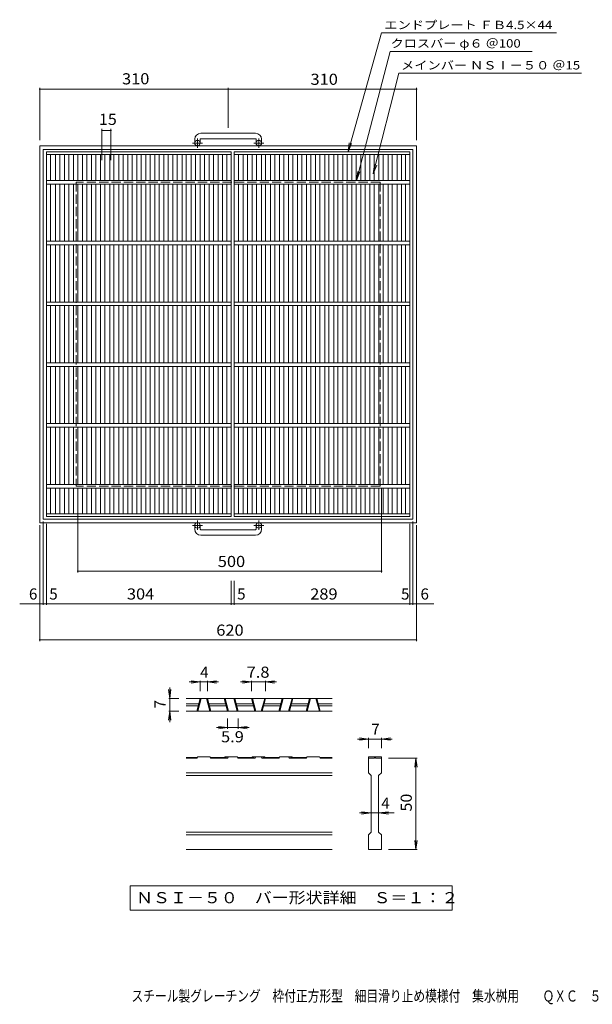
# Model space of a CAD drawing. Units: millimetres. Extents: x -746 to 1062, y -6002 to 795.
# Drawn here: x -746 to 196, y -824 to 795 of the extents above; entities that cross this region are included whole.
import ezdxf

# ---------------------------------------------------------------- set-up
doc = ezdxf.new("R2010")
doc.units = ezdxf.units.MM
doc.header["$LTSCALE"] = 6
doc.linetypes.add('JWW_CENTER1', pattern=[6.773333, 4.233333, -0.846667, 0.846667, -0.846667])
doc.linetypes.add('JWW_DASHED3', pattern=[3.386667, 2.54, -0.846667])
for name, color, linetype in [('B-1_ピット', 7, 'Continuous'), ('B-2_蓋', 7, 'Continuous'), ('B-4_寸法', 7, 'Continuous'), ('B-5_仕様文', 7, 'Continuous'), ('D-0_通り芯', 7, 'Continuous'), ('D-2_蓋', 7, 'Continuous'), ('D-4_寸法', 7, 'Continuous'), ('F-5ﾚｲﾔ', 7, 'Continuous')]:
    doc.layers.add(name, color=color, linetype=linetype)
doc.styles.add('ＭＳ ゴシック', font='txt', dxfattribs={"height": 1})

msp = doc.modelspace()

# ---------------------------------------------------------------- linework, layer by layer
at = {"layer": 'B-1_ピット', "color": 2, "linetype": 'JWW_CENTER1', "lineweight": 9}
for p, q in [((-453.3, 584.4), (-453.3, 600)), ((-352.3, 584.4), (-352.3, 600)), ((-445.1, 592.5), (-461.5, 592.5)), ((-344.1, 592.5), (-360.5, 592.5)), ((-453.3, -28.4), (-453.3, -44)), ((-352.3, -28.4), (-352.3, -44)), ((-445.1, -36.5), (-461.5, -36.5)), ((-344.1, -36.5), (-360.5, -36.5))]:
    msp.add_line(p, q, dxfattribs=at)
at = {"layer": 'B-1_ピット', "color": 2, "linetype": 'Continuous', "lineweight": 9}
for p, q in [((-357.8, 608.6), (-447.8, 608.6)), ((-447.8, 599.6), (-357.8, 599.6)), ((-712.8, 588), (-712.8, -32)), ((-92.8, 588), (-712.8, 588)), ((-457.8, 598.6), (-457.8, 592.5)), ((-448.8, 598.6), (-448.8, 592.5)), ((-356.8, 598.6), (-356.8, 592.5)), ((-347.8, 598.6), (-347.8, 592.5)), ((-92.8, 588), (-92.8, -32)), ((-706.8, 582), (-706.8, -26)), ((-98.8, 582), (-706.8, 582)), ((-98.8, 582), (-98.8, -26)), ((-92.8, -32), (-712.8, -32)), ((-98.8, -26), (-706.8, -26)), ((-457.8, -42.6), (-457.8, -36.5)), ((-448.8, -42.6), (-448.8, -36.5)), ((-447.8, -43.6), (-357.8, -43.6)), ((-356.8, -42.6), (-356.8, -36.5)), ((-347.8, -42.6), (-347.8, -36.5)), ((-357.8, -52.6), (-447.8, -52.6))]:
    msp.add_line(p, q, dxfattribs=at)
at = {"layer": 'B-1_ピット', "color": 2, "linetype": 'JWW_DASHED3', "lineweight": 9}
for p, q in [((-652.8, 528), (-652.8, 28)), ((-152.8, 528), (-652.8, 528)), ((-152.8, 528), (-152.8, 28)), ((-152.8, 28), (-652.8, 28))]:
    msp.add_line(p, q, dxfattribs=at)
at = {"layer": 'B-1_ピット', "color": 2, "linetype": 'Continuous', "lineweight": 9}
for centre in [(-453.3, 592.5), (-352.3, 592.5), (-453.3, -36.5), (-352.3, -36.5)]:
    msp.add_circle(centre, 4.5, dxfattribs=at)
for centre, radius, start, end in [((-447.8, 598.6), 10, 90, 180), ((-447.8, 598.6), 1, 90, 180), ((-357.8, 598.6), 10, 0, 90), ((-357.8, 598.6), 1, 0, 90), ((-447.8, -42.6), 10, 180, 270), ((-447.8, -42.6), 1, 180, 270), ((-357.8, -42.6), 10, 270, 0), ((-357.8, -42.6), 1, 270, 0)]:
    msp.add_arc(centre, radius, start, end, dxfattribs=at)
at = {"layer": 'B-2_蓋', "color": 3, "linetype": 'Continuous', "lineweight": 9}
for p, q in [((-701.8, 578), (-397.8, 578)), ((-701.8, -22), (-701.8, 578)), ((-701.8, 573.5), (-397.8, 573.5)), ((-694.8, 531), (-694.8, 573.5)), ((-686.9, 531), (-686.9, 573.5)), ((-679.9, 531), (-679.9, 573.5)), ((-672, 531), (-672, 573.5)), ((-665, 531), (-665, 573.5)), ((-657.1, 531), (-657.1, 573.5)), ((-650.1, 531), (-650.1, 573.5)), ((-642.2, 531), (-642.2, 573.5)), ((-635.2, 531), (-635.2, 573.5)), ((-627.4, 531), (-627.4, 573.5)), ((-620.4, 531), (-620.4, 573.5)), ((-612.5, 531), (-612.5, 573.5)), ((-605.5, 531), (-605.5, 573.5)), ((-597.6, 531), (-597.6, 573.5)), ((-590.6, 531), (-590.6, 573.5)), ((-582.7, 531), (-582.7, 573.5)), ((-575.7, 531), (-575.7, 573.5)), ((-567.9, 531), (-567.9, 573.5)), ((-560.9, 531), (-560.9, 573.5)), ((-553, 531), (-553, 573.5)), ((-546, 531), (-546, 573.5)), ((-538.1, 531), (-538.1, 573.5)), ((-531.1, 531), (-531.1, 573.5)), ((-523.2, 531), (-523.2, 573.5)), ((-516.2, 531), (-516.2, 573.5)), ((-508.3, 531), (-508.3, 573.5)), ((-501.3, 531), (-501.3, 573.5)), ((-493.5, 531), (-493.5, 573.5)), ((-486.5, 531), (-486.5, 573.5)), ((-478.6, 531), (-478.6, 573.5)), ((-471.6, 531), (-471.6, 573.5)), ((-463.7, 531), (-463.7, 573.5)), ((-456.7, 531), (-456.7, 573.5)), ((-448.8, 531), (-448.8, 573.5)), ((-441.8, 531), (-441.8, 573.5)), ((-433.9, 531), (-433.9, 573.5)), ((-426.9, 531), (-426.9, 573.5)), ((-419.1, 531), (-419.1, 573.5)), ((-412.1, 531), (-412.1, 573.5)), ((-404.8, 573.5), (-404.8, 531)), ((-397.8, 578), (-397.8, -22)), ((-392.8, -22), (-392.8, 578)), ((-392.8, 578), (-103.8, 578)), ((-392.8, 573.5), (-103.8, 573.5)), ((-385.8, 531), (-385.8, 573.5)), ((-377.9, 531), (-377.9, 573.5)), ((-370.9, 531), (-370.9, 573.5)), ((-363, 531), (-363, 573.5)), ((-356, 531), (-356, 573.5)), ((-348.1, 531), (-348.1, 573.5)), ((-341.1, 531), (-341.1, 573.5)), ((-333.2, 531), (-333.2, 573.5)), ((-326.2, 531), (-326.2, 573.5)), ((-318.4, 531), (-318.4, 573.5)), ((-311.4, 531), (-311.4, 573.5)), ((-303.5, 531), (-303.5, 573.5)), ((-296.5, 531), (-296.5, 573.5)), ((-288.6, 531), (-288.6, 573.5)), ((-281.6, 531), (-281.6, 573.5)), ((-273.7, 531), (-273.7, 573.5)), ((-266.7, 531), (-266.7, 573.5)), ((-258.9, 531), (-258.9, 573.5)), ((-251.9, 531), (-251.9, 573.5)), ((-244, 531), (-244, 573.5)), ((-237, 531), (-237, 573.5)), ((-229.1, 531), (-229.1, 573.5)), ((-222.1, 531), (-222.1, 573.5)), ((-214.2, 531), (-214.2, 573.5)), ((-207.2, 531), (-207.2, 573.5)), ((-199.3, 531), (-199.3, 573.5)), ((-192.3, 531), (-192.3, 573.5)), ((-184.5, 531), (-184.5, 573.5)), ((-177.5, 531), (-177.5, 573.5)), ((-169.6, 531), (-169.6, 573.5)), ((-162.6, 531), (-162.6, 573.5)), ((-154.7, 531), (-154.7, 573.5)), ((-147.7, 531), (-147.7, 573.5)), ((-139.8, 531), (-139.8, 573.5)), ((-132.8, 531), (-132.8, 573.5)), ((-124.9, 531), (-124.9, 573.5)), ((-117.9, 531), (-117.9, 573.5)), ((-110.8, 573.5), (-110.8, 531)), ((-103.8, 578), (-103.8, -22)), ((-701.8, 531), (-397.8, 531)), ((-701.8, 525), (-397.8, 525)), ((-694.8, 431), (-694.8, 525)), ((-686.9, 431), (-686.9, 525)), ((-679.9, 431), (-679.9, 525)), ((-672, 431), (-672, 525)), ((-665, 431), (-665, 525)), ((-657.1, 431), (-657.1, 525)), ((-650.1, 431), (-650.1, 525)), ((-642.2, 431), (-642.2, 525)), ((-635.2, 431), (-635.2, 525)), ((-627.4, 431), (-627.4, 525)), ((-620.4, 431), (-620.4, 525)), ((-612.5, 431), (-612.5, 525)), ((-605.5, 431), (-605.5, 525)), ((-597.6, 431), (-597.6, 525)), ((-590.6, 431), (-590.6, 525)), ((-582.7, 431), (-582.7, 525)), ((-575.7, 431), (-575.7, 525)), ((-567.9, 431), (-567.9, 525)), ((-560.9, 431), (-560.9, 525)), ((-553, 431), (-553, 525)), ((-546, 431), (-546, 525)), ((-538.1, 431), (-538.1, 525)), ((-531.1, 431), (-531.1, 525)), ((-523.2, 431), (-523.2, 525)), ((-516.2, 431), (-516.2, 525)), ((-508.3, 431), (-508.3, 525)), ((-501.3, 431), (-501.3, 525)), ((-493.5, 431), (-493.5, 525)), ((-486.5, 431), (-486.5, 525)), ((-478.6, 431), (-478.6, 525)), ((-471.6, 431), (-471.6, 525)), ((-463.7, 431), (-463.7, 525)), ((-456.7, 431), (-456.7, 525)), ((-448.8, 431), (-448.8, 525)), ((-441.8, 431), (-441.8, 525)), ((-433.9, 431), (-433.9, 525)), ((-426.9, 431), (-426.9, 525)), ((-419.1, 431), (-419.1, 525)), ((-412.1, 431), (-412.1, 525)), ((-404.8, 525), (-404.8, 431)), ((-392.8, 531), (-103.8, 531)), ((-392.8, 525), (-103.8, 525)), ((-385.8, 431), (-385.8, 525)), ((-377.9, 431), (-377.9, 525)), ((-370.9, 431), (-370.9, 525)), ((-363, 431), (-363, 525)), ((-356, 431), (-356, 525)), ((-348.1, 431), (-348.1, 525)), ((-341.1, 431), (-341.1, 525)), ((-333.2, 431), (-333.2, 525)), ((-326.2, 431), (-326.2, 525)), ((-318.4, 431), (-318.4, 525)), ((-311.4, 431), (-311.4, 525)), ((-303.5, 431), (-303.5, 525)), ((-296.5, 431), (-296.5, 525)), ((-288.6, 431), (-288.6, 525)), ((-281.6, 431), (-281.6, 525)), ((-273.7, 431), (-273.7, 525)), ((-266.7, 431), (-266.7, 525)), ((-258.9, 431), (-258.9, 525)), ((-251.9, 431), (-251.9, 525)), ((-244, 431), (-244, 525)), ((-237, 431), (-237, 525)), ((-229.1, 431), (-229.1, 525)), ((-222.1, 431), (-222.1, 525)), ((-214.2, 431), (-214.2, 525)), ((-207.2, 431), (-207.2, 525)), ((-199.3, 431), (-199.3, 525)), ((-192.3, 431), (-192.3, 525)), ((-184.5, 431), (-184.5, 525)), ((-177.5, 431), (-177.5, 525)), ((-169.6, 431), (-169.6, 525)), ((-162.6, 431), (-162.6, 525)), ((-154.7, 431), (-154.7, 525)), ((-147.7, 431), (-147.7, 525)), ((-139.8, 431), (-139.8, 525)), ((-132.8, 431), (-132.8, 525)), ((-124.9, 431), (-124.9, 525)), ((-117.9, 431), (-117.9, 525)), ((-110.8, 525), (-110.8, 431)), ((-701.8, 431), (-397.8, 431)), ((-701.8, 425), (-397.8, 425)), ((-694.8, 331), (-694.8, 425)), ((-686.9, 331), (-686.9, 425)), ((-679.9, 331), (-679.9, 425)), ((-672, 331), (-672, 425)), ((-665, 331), (-665, 425)), ((-657.1, 331), (-657.1, 425)), ((-650.1, 331), (-650.1, 425)), ((-642.2, 331), (-642.2, 425)), ((-635.2, 331), (-635.2, 425)), ((-627.4, 331), (-627.4, 425)), ((-620.4, 331), (-620.4, 425)), ((-612.5, 331), (-612.5, 425)), ((-605.5, 331), (-605.5, 425)), ((-597.6, 331), (-597.6, 425)), ((-590.6, 331), (-590.6, 425)), ((-582.7, 331), (-582.7, 425)), ((-575.7, 331), (-575.7, 425)), ((-567.9, 331), (-567.9, 425)), ((-560.9, 331), (-560.9, 425)), ((-553, 331), (-553, 425)), ((-546, 331), (-546, 425)), ((-538.1, 331), (-538.1, 425)), ((-531.1, 331), (-531.1, 425)), ((-523.2, 331), (-523.2, 425)), ((-516.2, 331), (-516.2, 425)), ((-508.3, 331), (-508.3, 425)), ((-501.3, 331), (-501.3, 425)), ((-493.5, 331), (-493.5, 425)), ((-486.5, 331), (-486.5, 425)), ((-478.6, 331), (-478.6, 425)), ((-471.6, 331), (-471.6, 425)), ((-463.7, 331), (-463.7, 425)), ((-456.7, 331), (-456.7, 425)), ((-448.8, 331), (-448.8, 425)), ((-441.8, 331), (-441.8, 425)), ((-433.9, 331), (-433.9, 425)), ((-426.9, 331), (-426.9, 425)), ((-419.1, 331), (-419.1, 425)), ((-412.1, 331), (-412.1, 425)), ((-404.8, 425), (-404.8, 331)), ((-392.8, 431), (-103.8, 431)), ((-392.8, 425), (-103.8, 425)), ((-385.8, 331), (-385.8, 425)), ((-377.9, 331), (-377.9, 425)), ((-370.9, 331), (-370.9, 425)), ((-363, 331), (-363, 425)), ((-356, 331), (-356, 425)), ((-348.1, 331), (-348.1, 425)), ((-341.1, 331), (-341.1, 425)), ((-333.2, 331), (-333.2, 425)), ((-326.2, 331), (-326.2, 425)), ((-318.4, 331), (-318.4, 425)), ((-311.4, 331), (-311.4, 425)), ((-303.5, 331), (-303.5, 425)), ((-296.5, 331), (-296.5, 425)), ((-288.6, 331), (-288.6, 425)), ((-281.6, 331), (-281.6, 425)), ((-273.7, 331), (-273.7, 425)), ((-266.7, 331), (-266.7, 425)), ((-258.9, 331), (-258.9, 425)), ((-251.9, 331), (-251.9, 425)), ((-244, 331), (-244, 425)), ((-237, 331), (-237, 425)), ((-229.1, 331), (-229.1, 425)), ((-222.1, 331), (-222.1, 425)), ((-214.2, 331), (-214.2, 425)), ((-207.2, 331), (-207.2, 425)), ((-199.3, 331), (-199.3, 425)), ((-192.3, 331), (-192.3, 425)), ((-184.5, 331), (-184.5, 425)), ((-177.5, 331), (-177.5, 425)), ((-169.6, 331), (-169.6, 425)), ((-162.6, 331), (-162.6, 425)), ((-154.7, 331), (-154.7, 425)), ((-147.7, 331), (-147.7, 425)), ((-139.8, 331), (-139.8, 425)), ((-132.8, 331), (-132.8, 425)), ((-124.9, 331), (-124.9, 425)), ((-117.9, 331), (-117.9, 425)), ((-110.8, 425), (-110.8, 331)), ((-701.8, 331), (-397.8, 331)), ((-701.8, 325), (-397.8, 325)), ((-694.8, 231), (-694.8, 325)), ((-686.9, 231), (-686.9, 325)), ((-679.9, 231), (-679.9, 325)), ((-672, 231), (-672, 325)), ((-665, 231), (-665, 325)), ((-657.1, 231), (-657.1, 325)), ((-650.1, 231), (-650.1, 325)), ((-642.2, 231), (-642.2, 325)), ((-635.2, 231), (-635.2, 325)), ((-627.4, 231), (-627.4, 325)), ((-620.4, 231), (-620.4, 325)), ((-612.5, 231), (-612.5, 325)), ((-605.5, 231), (-605.5, 325)), ((-597.6, 231), (-597.6, 325)), ((-590.6, 231), (-590.6, 325)), ((-582.7, 231), (-582.7, 325)), ((-575.7, 231), (-575.7, 325)), ((-567.9, 231), (-567.9, 325)), ((-560.9, 231), (-560.9, 325)), ((-553, 231), (-553, 325)), ((-546, 231), (-546, 325)), ((-538.1, 231), (-538.1, 325)), ((-531.1, 231), (-531.1, 325)), ((-523.2, 231), (-523.2, 325)), ((-516.2, 231), (-516.2, 325)), ((-508.3, 231), (-508.3, 325)), ((-501.3, 231), (-501.3, 325)), ((-493.5, 231), (-493.5, 325)), ((-486.5, 231), (-486.5, 325)), ((-478.6, 231), (-478.6, 325)), ((-471.6, 231), (-471.6, 325)), ((-463.7, 231), (-463.7, 325)), ((-456.7, 231), (-456.7, 325)), ((-448.8, 231), (-448.8, 325)), ((-441.8, 231), (-441.8, 325)), ((-433.9, 231), (-433.9, 325)), ((-426.9, 231), (-426.9, 325)), ((-419.1, 231), (-419.1, 325)), ((-412.1, 231), (-412.1, 325)), ((-404.8, 325), (-404.8, 231)), ((-392.8, 331), (-103.8, 331)), ((-392.8, 325), (-103.8, 325)), ((-385.8, 231), (-385.8, 325)), ((-377.9, 231), (-377.9, 325)), ((-370.9, 231), (-370.9, 325)), ((-363, 231), (-363, 325)), ((-356, 231), (-356, 325)), ((-348.1, 231), (-348.1, 325)), ((-341.1, 231), (-341.1, 325)), ((-333.2, 231), (-333.2, 325)), ((-326.2, 231), (-326.2, 325)), ((-318.4, 231), (-318.4, 325)), ((-311.4, 231), (-311.4, 325)), ((-303.5, 231), (-303.5, 325)), ((-296.5, 231), (-296.5, 325)), ((-288.6, 231), (-288.6, 325)), ((-281.6, 231), (-281.6, 325)), ((-273.7, 231), (-273.7, 325)), ((-266.7, 231), (-266.7, 325)), ((-258.9, 231), (-258.9, 325)), ((-251.9, 231), (-251.9, 325)), ((-244, 231), (-244, 325)), ((-237, 231), (-237, 325)), ((-229.1, 231), (-229.1, 325)), ((-222.1, 231), (-222.1, 325)), ((-214.2, 231), (-214.2, 325)), ((-207.2, 231), (-207.2, 325)), ((-199.3, 231), (-199.3, 325)), ((-192.3, 231), (-192.3, 325)), ((-184.5, 231), (-184.5, 325)), ((-177.5, 231), (-177.5, 325)), ((-169.6, 231), (-169.6, 325)), ((-162.6, 231), (-162.6, 325)), ((-154.7, 231), (-154.7, 325)), ((-147.7, 231), (-147.7, 325)), ((-139.8, 231), (-139.8, 325)), ((-132.8, 231), (-132.8, 325)), ((-124.9, 231), (-124.9, 325)), ((-117.9, 231), (-117.9, 325)), ((-110.8, 325), (-110.8, 231)), ((-701.8, 231), (-397.8, 231)), ((-392.8, 231), (-103.8, 231)), ((-701.8, 225), (-397.8, 225)), ((-694.8, 131), (-694.8, 225)), ((-686.9, 131), (-686.9, 225)), ((-679.9, 131), (-679.9, 225)), ((-672, 131), (-672, 225)), ((-665, 131), (-665, 225)), ((-657.1, 131), (-657.1, 225)), ((-650.1, 131), (-650.1, 225)), ((-642.2, 131), (-642.2, 225)), ((-635.2, 131), (-635.2, 225)), ((-627.4, 131), (-627.4, 225)), ((-620.4, 131), (-620.4, 225)), ((-612.5, 131), (-612.5, 225)), ((-605.5, 131), (-605.5, 225)), ((-597.6, 131), (-597.6, 225)), ((-590.6, 131), (-590.6, 225)), ((-582.7, 131), (-582.7, 225)), ((-575.7, 131), (-575.7, 225)), ((-567.9, 131), (-567.9, 225)), ((-560.9, 131), (-560.9, 225)), ((-553, 131), (-553, 225)), ((-546, 131), (-546, 225)), ((-538.1, 131), (-538.1, 225)), ((-531.1, 131), (-531.1, 225)), ((-523.2, 131), (-523.2, 225)), ((-516.2, 131), (-516.2, 225)), ((-508.3, 131), (-508.3, 225)), ((-501.3, 131), (-501.3, 225)), ((-493.5, 131), (-493.5, 225)), ((-486.5, 131), (-486.5, 225)), ((-478.6, 131), (-478.6, 225)), ((-471.6, 131), (-471.6, 225)), ((-463.7, 131), (-463.7, 225)), ((-456.7, 131), (-456.7, 225)), ((-448.8, 131), (-448.8, 225)), ((-441.8, 131), (-441.8, 225)), ((-433.9, 131), (-433.9, 225)), ((-426.9, 131), (-426.9, 225)), ((-419.1, 131), (-419.1, 225)), ((-412.1, 131), (-412.1, 225)), ((-404.8, 225), (-404.8, 131)), ((-392.8, 225), (-103.8, 225)), ((-385.8, 131), (-385.8, 225)), ((-377.9, 131), (-377.9, 225)), ((-370.9, 131), (-370.9, 225)), ((-363, 131), (-363, 225)), ((-356, 131), (-356, 225)), ((-348.1, 131), (-348.1, 225)), ((-341.1, 131), (-341.1, 225)), ((-333.2, 131), (-333.2, 225)), ((-326.2, 131), (-326.2, 225)), ((-318.4, 131), (-318.4, 225)), ((-311.4, 131), (-311.4, 225)), ((-303.5, 131), (-303.5, 225)), ((-296.5, 131), (-296.5, 225)), ((-288.6, 131), (-288.6, 225)), ((-281.6, 131), (-281.6, 225)), ((-273.7, 131), (-273.7, 225)), ((-266.7, 131), (-266.7, 225)), ((-258.9, 131), (-258.9, 225)), ((-251.9, 131), (-251.9, 225)), ((-244, 131), (-244, 225)), ((-237, 131), (-237, 225)), ((-229.1, 131), (-229.1, 225)), ((-222.1, 131), (-222.1, 225)), ((-214.2, 131), (-214.2, 225)), ((-207.2, 131), (-207.2, 225)), ((-199.3, 131), (-199.3, 225)), ((-192.3, 131), (-192.3, 225)), ((-184.5, 131), (-184.5, 225)), ((-177.5, 131), (-177.5, 225)), ((-169.6, 131), (-169.6, 225)), ((-162.6, 131), (-162.6, 225)), ((-154.7, 131), (-154.7, 225)), ((-147.7, 131), (-147.7, 225)), ((-139.8, 131), (-139.8, 225)), ((-132.8, 131), (-132.8, 225)), ((-124.9, 131), (-124.9, 225)), ((-117.9, 131), (-117.9, 225)), ((-110.8, 225), (-110.8, 131)), ((-701.8, 131), (-397.8, 131)), ((-392.8, 131), (-103.8, 131)), ((-701.8, 125), (-397.8, 125)), ((-694.8, 31), (-694.8, 125)), ((-686.9, 31), (-686.9, 125)), ((-679.9, 31), (-679.9, 125)), ((-672, 31), (-672, 125)), ((-665, 31), (-665, 125)), ((-657.1, 31), (-657.1, 125)), ((-650.1, 31), (-650.1, 125)), ((-642.2, 31), (-642.2, 125)), ((-635.2, 31), (-635.2, 125)), ((-627.4, 31), (-627.4, 125)), ((-620.4, 31), (-620.4, 125)), ((-612.5, 31), (-612.5, 125)), ((-605.5, 31), (-605.5, 125)), ((-597.6, 31), (-597.6, 125)), ((-590.6, 31), (-590.6, 125)), ((-582.7, 31), (-582.7, 125)), ((-575.7, 31), (-575.7, 125)), ((-567.9, 31), (-567.9, 125)), ((-560.9, 31), (-560.9, 125)), ((-553, 31), (-553, 125)), ((-546, 31), (-546, 125)), ((-538.1, 31), (-538.1, 125)), ((-531.1, 31), (-531.1, 125)), ((-523.2, 31), (-523.2, 125)), ((-516.2, 31), (-516.2, 125)), ((-508.3, 31), (-508.3, 125)), ((-501.3, 31), (-501.3, 125)), ((-493.5, 31), (-493.5, 125)), ((-486.5, 31), (-486.5, 125)), ((-478.6, 31), (-478.6, 125)), ((-471.6, 31), (-471.6, 125)), ((-463.7, 31), (-463.7, 125)), ((-456.7, 31), (-456.7, 125)), ((-448.8, 31), (-448.8, 125)), ((-441.8, 31), (-441.8, 125)), ((-433.9, 31), (-433.9, 125)), ((-426.9, 31), (-426.9, 125)), ((-419.1, 31), (-419.1, 125)), ((-412.1, 31), (-412.1, 125)), ((-404.8, 125), (-404.8, 31)), ((-392.8, 125), (-103.8, 125)), ((-385.8, 31), (-385.8, 125)), ((-377.9, 31), (-377.9, 125)), ((-370.9, 31), (-370.9, 125)), ((-363, 31), (-363, 125)), ((-356, 31), (-356, 125)), ((-348.1, 31), (-348.1, 125)), ((-341.1, 31), (-341.1, 125)), ((-333.2, 31), (-333.2, 125)), ((-326.2, 31), (-326.2, 125)), ((-318.4, 31), (-318.4, 125)), ((-311.4, 31), (-311.4, 125)), ((-303.5, 31), (-303.5, 125)), ((-296.5, 31), (-296.5, 125)), ((-288.6, 31), (-288.6, 125)), ((-281.6, 31), (-281.6, 125)), ((-273.7, 31), (-273.7, 125)), ((-266.7, 31), (-266.7, 125)), ((-258.9, 31), (-258.9, 125)), ((-251.9, 31), (-251.9, 125)), ((-244, 31), (-244, 125)), ((-237, 31), (-237, 125)), ((-229.1, 31), (-229.1, 125)), ((-222.1, 31), (-222.1, 125)), ((-214.2, 31), (-214.2, 125)), ((-207.2, 31), (-207.2, 125)), ((-199.3, 31), (-199.3, 125)), ((-192.3, 31), (-192.3, 125)), ((-184.5, 31), (-184.5, 125)), ((-177.5, 31), (-177.5, 125)), ((-169.6, 31), (-169.6, 125)), ((-162.6, 31), (-162.6, 125)), ((-154.7, 31), (-154.7, 125)), ((-147.7, 31), (-147.7, 125)), ((-139.8, 31), (-139.8, 125)), ((-132.8, 31), (-132.8, 125)), ((-124.9, 31), (-124.9, 125)), ((-117.9, 31), (-117.9, 125)), ((-110.8, 125), (-110.8, 31)), ((-701.8, 31), (-397.8, 31)), ((-701.8, 25), (-397.8, 25)), ((-694.8, -17.5), (-694.8, 25)), ((-686.9, -17.5), (-686.9, 25)), ((-679.9, -17.5), (-679.9, 25)), ((-672, -17.5), (-672, 25)), ((-665, -17.5), (-665, 25)), ((-657.1, -17.5), (-657.1, 25)), ((-650.1, -17.5), (-650.1, 25)), ((-642.2, -17.5), (-642.2, 25)), ((-635.2, -17.5), (-635.2, 25)), ((-627.4, -17.5), (-627.4, 25)), ((-620.4, -17.5), (-620.4, 25)), ((-612.5, -17.5), (-612.5, 25)), ((-605.5, -17.5), (-605.5, 25)), ((-597.6, -17.5), (-597.6, 25)), ((-590.6, -17.5), (-590.6, 25)), ((-582.7, -17.5), (-582.7, 25)), ((-575.7, -17.5), (-575.7, 25)), ((-567.9, -17.5), (-567.9, 25)), ((-560.9, -17.5), (-560.9, 25)), ((-553, -17.5), (-553, 25)), ((-546, -17.5), (-546, 25)), ((-538.1, -17.5), (-538.1, 25)), ((-531.1, -17.5), (-531.1, 25)), ((-523.2, -17.5), (-523.2, 25)), ((-516.2, -17.5), (-516.2, 25)), ((-508.3, -17.5), (-508.3, 25)), ((-501.3, -17.5), (-501.3, 25)), ((-493.5, -17.5), (-493.5, 25)), ((-486.5, -17.5), (-486.5, 25)), ((-478.6, -17.5), (-478.6, 25)), ((-471.6, -17.5), (-471.6, 25)), ((-463.7, -17.5), (-463.7, 25)), ((-456.7, -17.5), (-456.7, 25)), ((-448.8, -17.5), (-448.8, 25)), ((-441.8, -17.5), (-441.8, 25)), ((-433.9, -17.5), (-433.9, 25)), ((-426.9, -17.5), (-426.9, 25)), ((-419.1, -17.5), (-419.1, 25)), ((-412.1, -17.5), (-412.1, 25)), ((-404.8, 25), (-404.8, -17.5)), ((-392.8, 31), (-103.8, 31)), ((-392.8, 25), (-103.8, 25)), ((-385.8, -17.5), (-385.8, 25)), ((-377.9, -17.5), (-377.9, 25)), ((-370.9, -17.5), (-370.9, 25)), ((-363, -17.5), (-363, 25)), ((-356, -17.5), (-356, 25)), ((-348.1, -17.5), (-348.1, 25)), ((-341.1, -17.5), (-341.1, 25)), ((-333.2, -17.5), (-333.2, 25)), ((-326.2, -17.5), (-326.2, 25)), ((-318.4, -17.5), (-318.4, 25)), ((-311.4, -17.5), (-311.4, 25)), ((-303.5, -17.5), (-303.5, 25)), ((-296.5, -17.5), (-296.5, 25)), ((-288.6, -17.5), (-288.6, 25)), ((-281.6, -17.5), (-281.6, 25)), ((-273.7, -17.5), (-273.7, 25)), ((-266.7, -17.5), (-266.7, 25)), ((-258.9, -17.5), (-258.9, 25)), ((-251.9, -17.5), (-251.9, 25)), ((-244, -17.5), (-244, 25)), ((-237, -17.5), (-237, 25)), ((-229.1, -17.5), (-229.1, 25)), ((-222.1, -17.5), (-222.1, 25)), ((-214.2, -17.5), (-214.2, 25)), ((-207.2, -17.5), (-207.2, 25)), ((-199.3, -17.5), (-199.3, 25)), ((-192.3, -17.5), (-192.3, 25)), ((-184.5, -17.5), (-184.5, 25)), ((-177.5, -17.5), (-177.5, 25)), ((-169.6, -17.5), (-169.6, 25)), ((-162.6, -17.5), (-162.6, 25)), ((-154.7, -17.5), (-154.7, 25)), ((-147.7, -17.5), (-147.7, 25)), ((-139.8, -17.5), (-139.8, 25)), ((-132.8, -17.5), (-132.8, 25)), ((-124.9, -17.5), (-124.9, 25)), ((-117.9, -17.5), (-117.9, 25)), ((-110.8, 25), (-110.8, -17.5)), ((-397.8, -17.5), (-701.8, -17.5)), ((-397.8, -22), (-701.8, -22)), ((-103.8, -17.5), (-392.8, -17.5)), ((-103.8, -22), (-392.8, -22))]:
    msp.add_line(p, q, dxfattribs=at)
at = {"layer": 'B-4_寸法', "color": 7, "linetype": 'Continuous', "lineweight": 9}
for p, q in [((-712.8, 597), (-712.8, 683)), ((-712.8, 681.2), (-402.8, 681.2)), ((-402.8, 617.6), (-402.8, 683)), ((-402.8, 681.2), (-92.8, 681.2)), ((-92.8, 597), (-92.8, 683)), ((-610.5, 564.5), (-610.5, 615.9)), ((-595.6, 564.5), (-595.6, 615.9)), ((-610.5, 613), (-595.6, 613)), ((-650.3, 24.1), (-650.3, -113.7)), ((-150.3, 24.1), (-150.3, -113.7)), ((-706.8, -29.9), (-706.8, -167.2)), ((-98.8, -29.9), (-98.8, -167.2)), ((-712.8, -35.9), (-712.8, -226.7)), ((-701.8, -167.2), (-701.8, -34)), ((-103.8, -167.2), (-103.8, -34)), ((-92.8, -35.9), (-92.8, -226.7)), ((-650.3, -111.9), (-150.3, -111.9)), ((-397.8, -167.2), (-397.8, -127.4)), ((-392.8, -167.2), (-392.8, -127.4)), ((-745.7, -165.4), (-706.8, -165.4)), ((-712.8, -174.4), (-712.8, -167.2)), ((-706.8, -165.4), (-701.8, -165.4)), ((-701.8, -165.4), (-397.8, -165.4)), ((-397.8, -165.4), (-392.8, -165.4)), ((-392.8, -165.4), (-103.8, -165.4)), ((-103.8, -165.4), (-98.8, -165.4)), ((-98.8, -165.4), (-64.6, -165.4)), ((-92.8, -174.4), (-92.8, -167.2)), ((-712.8, -224.9), (-92.8, -224.9))]:
    msp.add_line(p, q, dxfattribs=at)
at = {"layer": 'B-4_寸法', "color": 7, "linetype": 'Continuous', "lineweight": 9, "const_width": 1.2}
for points in [[(-712.2, 681.2, 0.414214), (-712.8, 681.8, 0.414214), (-713.4, 681.2, 0.414214), (-712.8, 680.6, 0.414214)], [(-402.2, 681.2, 0.414214), (-402.8, 681.8, 0.414214), (-403.4, 681.2, 0.414214), (-402.8, 680.6, 0.414214)], [(-92.2, 681.2, 0.414214), (-92.8, 681.8, 0.414214), (-93.4, 681.2, 0.414214), (-92.8, 680.6, 0.414214)], [(-609.9, 613, 0.414214), (-610.5, 613.6, 0.414214), (-611.1, 613, 0.414214), (-610.5, 612.4, 0.414214)], [(-595, 613, 0.414214), (-595.6, 613.6, 0.414214), (-596.2, 613, 0.414214), (-595.6, 612.4, 0.414214)], [(-649.7, -111.9, 0.414214), (-650.3, -111.3, 0.414214), (-650.9, -111.9, 0.414214), (-650.3, -112.5, 0.414214)], [(-149.7, -111.9, 0.414214), (-150.3, -111.3, 0.414214), (-150.9, -111.9, 0.414214), (-150.3, -112.5, 0.414214)], [(-712.2, -165.4, 0.414214), (-712.8, -164.8, 0.414214), (-713.4, -165.4, 0.414214), (-712.8, -166, 0.414214)], [(-706.2, -165.4, 0.414214), (-706.8, -164.8, 0.414214), (-707.4, -165.4, 0.414214), (-706.8, -166, 0.414214)], [(-701.2, -165.4, 0.414214), (-701.8, -164.8, 0.414214), (-702.4, -165.4, 0.414214), (-701.8, -166, 0.414214)], [(-397.2, -165.4, 0.414214), (-397.8, -164.8, 0.414214), (-398.4, -165.4, 0.414214), (-397.8, -166, 0.414214)], [(-392.2, -165.4, 0.414214), (-392.8, -164.8, 0.414214), (-393.4, -165.4, 0.414214), (-392.8, -166, 0.414214)], [(-103.2, -165.4, 0.414214), (-103.8, -164.8, 0.414214), (-104.4, -165.4, 0.414214), (-103.8, -166, 0.414214)], [(-98.2, -165.4, 0.414214), (-98.8, -164.8, 0.414214), (-99.4, -165.4, 0.414214), (-98.8, -166, 0.414214)], [(-92.2, -165.4, 0.414214), (-92.8, -164.8, 0.414214), (-93.4, -165.4, 0.414214), (-92.8, -166, 0.414214)], [(-712.2, -224.9, 0.414214), (-712.8, -224.3, 0.414214), (-713.4, -224.9, 0.414214), (-712.8, -225.5, 0.414214)], [(-92.2, -224.9, 0.414214), (-92.8, -224.3, 0.414214), (-93.4, -224.9, 0.414214), (-92.8, -225.5, 0.414214)]]:
    msp.add_lwpolyline(points, format="xyb", close=True, dxfattribs=at)
at = {"layer": 'B-5_仕様文', "color": 7, "linetype": 'Continuous', "lineweight": 9}
for p, q in [((-205.6, 578), (-150.7, 773.8)), ((-150.7, 773.8), (137.1, 773.8)), ((-191.6, 531), (-136.1, 743)), ((-136.1, 743), (97.5, 743)), ((-164.1, 542), (-122, 707.4)), ((-122, 707.4), (178.2, 707.4)), ((-205.6, 578), (-203.5, 592.9)), ((-205.6, 578), (-199.8, 591.8)), ((-164.1, 542), (-162.2, 556.9)), ((-164.1, 542), (-158.4, 555.9)), ((-191.6, 531), (-189.7, 545.9)), ((-191.6, 531), (-186, 544.9))]:
    msp.add_line(p, q, dxfattribs=at)
at = {"layer": 'D-0_通り芯', "color": 7, "linetype": 'Continuous', "lineweight": 9}
for p, q in [((-564.2, -629.4), (-564.2, -669.2)), ((-34.3, -629.4), (-564.2, -629.4)), ((-34.3, -669.2), (-34.3, -629.4)), ((-564.2, -669.2), (-34.3, -669.2))]:
    msp.add_line(p, q, dxfattribs=at)
at = {"layer": 'D-2_蓋', "color": 3, "linetype": 'Continuous', "lineweight": 9}
for p, q in [((-231.8, -321), (-471.8, -321)), ((-454.4, -342), (-448.8, -321)), ((-452.9, -342), (-447.2, -321)), ((-432.7, -342), (-438.3, -321)), ((-431.2, -342), (-436.8, -321)), ((-409.4, -321), (-403.8, -342)), ((-407.9, -321), (-402.2, -342)), ((-387.7, -342), (-393.3, -321)), ((-386.2, -342), (-391.8, -321)), ((-364.4, -321), (-358.8, -342)), ((-362.9, -321), (-357.2, -342)), ((-342.7, -321), (-348.3, -342)), ((-341.2, -321), (-346.8, -342)), ((-319.4, -342), (-313.8, -321)), ((-317.9, -342), (-312.2, -321)), ((-297.7, -321), (-303.3, -342)), ((-296.2, -321), (-301.8, -342)), ((-274.4, -342), (-268.8, -321)), ((-272.9, -342), (-267.2, -321)), ((-252.7, -342), (-258.3, -321)), ((-251.2, -342), (-256.8, -321)), ((-471.8, -330), (-451.2, -330)), ((-471.8, -333), (-452, -333)), ((-434.4, -330), (-407, -330)), ((-433.6, -333), (-406.2, -333)), ((-389.4, -330), (-362, -330)), ((-388.6, -333), (-361.2, -333)), ((-344.4, -333), (-317, -333)), ((-343.6, -330), (-316.2, -330)), ((-299.4, -333), (-272, -333)), ((-298.6, -330), (-271.2, -330)), ((-254.4, -330), (-231.8, -330)), ((-253.6, -333), (-231.8, -333)), ((-231.8, -342), (-471.8, -342)), ((-453.6, -418.2), (-471.8, -418.2)), ((-454.4, -419.4), (-471.8, -419.4)), ((-454.4, -419.4), (-452.9, -417)), ((-432.7, -417), (-452.9, -417)), ((-432.7, -417), (-431.2, -419.4)), ((-406.2, -418.2), (-431.9, -418.2)), ((-403.8, -419.4), (-431.2, -419.4)), ((-407.9, -417), (-408.6, -418.2)), ((-387.7, -417), (-407.9, -417)), ((-406.2, -418.2), (-406.2, -419.4)), ((-402.2, -417), (-403.8, -419.4)), ((-387.7, -417), (-386.2, -419.4)), ((-361.2, -418.2), (-386.9, -418.2)), ((-358.8, -419.4), (-386.2, -419.4)), ((-363.6, -418.2), (-362.9, -417)), ((-342.7, -417), (-362.9, -417)), ((-361.2, -418.2), (-361.2, -419.4)), ((-358.8, -419.4), (-357.2, -417)), ((-348.3, -417), (-346.8, -419.4)), ((-319.4, -419.4), (-346.8, -419.4)), ((-344.4, -418.2), (-344.4, -419.4)), ((-318.6, -418.2), (-344.4, -418.2)), ((-341.9, -418.2), (-342.7, -417)), ((-317.9, -417), (-319.4, -419.4)), ((-317.9, -417), (-297.7, -417)), ((-303.3, -417), (-301.8, -419.4)), ((-274.4, -419.4), (-301.8, -419.4)), ((-299.4, -418.2), (-273.6, -418.2)), ((-299.4, -418.2), (-299.4, -419.4)), ((-297.7, -417), (-296.9, -418.2)), ((-272.9, -417), (-274.4, -419.4)), ((-272.9, -417), (-252.7, -417)), ((-251.2, -419.4), (-252.7, -417)), ((-251.9, -418.2), (-231.8, -418.2)), ((-251.2, -419.4), (-231.8, -419.4)), ((-171.8, -417), (-171.8, -419.4)), ((-171.8, -417), (-150.8, -417)), ((-171.8, -443.4), (-171.8, -419.4)), ((-171.8, -419.4), (-162.8, -419.4)), ((-161.3, -418.2), (-161.2, -418.2)), ((-159.8, -419.4), (-150.8, -419.4)), ((-150.8, -417), (-150.8, -419.4)), ((-150.8, -419.4), (-150.8, -443.4)), ((-231.8, -443.4), (-471.8, -443.4)), ((-231.8, -447.9), (-471.8, -447.9)), ((-171.8, -443.4), (-167.3, -447.9)), ((-167.3, -540.9), (-167.3, -447.9)), ((-155.3, -447.9), (-150.8, -443.4)), ((-155.3, -447.9), (-155.3, -540.9)), ((-231.8, -540.9), (-471.8, -540.9)), ((-231.8, -545.4), (-471.8, -545.4)), ((-171.8, -545.4), (-167.3, -540.9)), ((-171.8, -569.4), (-171.8, -545.4)), ((-155.3, -540.9), (-150.8, -545.4)), ((-150.8, -545.4), (-150.8, -569.4)), ((-231.8, -569.4), (-471.8, -569.4)), ((-150.8, -569.4), (-171.8, -569.4))]:
    msp.add_line(p, q, dxfattribs=at)
for centre, start, end in [((-161.3, -419.7), 90, 168.463), ((-161.2, -419.7), 11.537, 90)]:
    msp.add_arc(centre, 1.5, start, end, dxfattribs=at)
at = {"layer": 'D-4_寸法', "color": 7, "linetype": 'Continuous', "lineweight": 9}
for p, q in [((-498.8, -321), (-500.7, -306.1)), ((-498.8, -321), (-498.8, -303)), ((-498.8, -321), (-496.8, -306.1)), ((-448.8, -294), (-466.8, -294)), ((-448.8, -294), (-463.7, -292)), ((-448.8, -294), (-463.7, -295.9)), ((-448.8, -292.2), (-448.8, -309)), ((-448.8, -294), (-436.8, -294)), ((-436.8, -294), (-421.9, -292)), ((-436.8, -292.2), (-436.8, -309)), ((-436.8, -294), (-421.9, -295.9)), ((-436.8, -294), (-418.8, -294)), ((-364.4, -294), (-382.4, -294)), ((-364.4, -294), (-379.3, -292)), ((-364.4, -294), (-379.3, -295.9)), ((-364.4, -292.2), (-364.4, -309)), ((-364.4, -294), (-341.2, -294)), ((-341.2, -294), (-326.3, -292)), ((-341.2, -292.2), (-341.2, -309)), ((-341.2, -294), (-326.3, -295.9)), ((-341.2, -294), (-323.2, -294)), ((-500.6, -321), (-483.8, -321)), ((-498.8, -321), (-498.8, -342)), ((-498.8, -342), (-500.7, -356.8)), ((-500.6, -342), (-483.8, -342)), ((-498.8, -342), (-496.8, -356.8)), ((-498.8, -342), (-498.8, -360)), ((-403.8, -370.8), (-403.8, -354)), ((-386.2, -370.8), (-386.2, -354)), ((-403.8, -369), (-421.8, -369)), ((-403.8, -369), (-418.7, -367)), ((-403.8, -369), (-418.7, -370.9)), ((-403.8, -369), (-386.2, -369)), ((-386.2, -369), (-371.3, -367)), ((-386.2, -369), (-371.3, -370.9)), ((-386.2, -369), (-368.2, -369)), ((-171.8, -387.9), (-189.8, -387.9)), ((-171.8, -387.9), (-186.6, -385.9)), ((-171.8, -387.9), (-186.6, -389.8)), ((-171.8, -386.1), (-171.8, -402.9)), ((-150.8, -387.9), (-171.8, -387.9)), ((-150.8, -387.9), (-135.9, -385.9)), ((-150.8, -386.1), (-150.8, -402.9)), ((-150.8, -387.9), (-135.9, -389.8)), ((-150.8, -387.9), (-132.8, -387.9)), ((-92, -419.4), (-138.8, -419.4)), ((-93.8, -419.4), (-95.7, -434.2)), ((-93.8, -419.4), (-91.8, -434.2)), ((-93.8, -569.4), (-93.8, -419.4)), ((-167.3, -509.4), (-186.8, -509.4)), ((-167.3, -509.4), (-183.6, -507.4)), ((-167.3, -509.4), (-183.6, -511.3)), ((-155.3, -509.4), (-167.3, -509.4)), ((-155.3, -509.4), (-138.9, -507.4)), ((-155.3, -509.4), (-138.9, -511.3)), ((-155.3, -509.4), (-129.8, -509.4)), ((-93.8, -569.4), (-95.7, -554.5)), ((-93.8, -569.4), (-91.8, -554.5)), ((-92, -569.4), (-138.8, -569.4))]:
    msp.add_line(p, q, dxfattribs=at)

# ---------------------------------------------------------------- texts
at = {"layer": 'B-4_寸法', "color": 2, "linetype": 'Continuous', "lineweight": 211, "style": 'ＭＳ ゴシック', "width": 1.083333}
msp.add_text('310', height=18.29, rotation=0.3274, dxfattribs=at).set_placement((-577.3, 688.9))
at = {"layer": 'B-4_寸法', "color": 2, "linetype": 'Continuous', "lineweight": 211, "style": 'ＭＳ ゴシック'}
for s, width, p in [('310', 1.083333, (-267.3, 688.2)), ('15', 1.0625, (-615.4, 622.3)), ('500', 1.083333, (-419.8, -104.9)), ('304', 1.083333, (-569.3, -158.4)), ('289', 1.083333, (-267.8, -158.4)), ('620', 1.083333, (-422.3, -217.9))]:
    msp.add_text(s, height=18.29, dxfattribs=dict(at, width=width)).set_placement(p)
at = {"layer": 'B-4_寸法', "color": 2, "linetype": 'Continuous', "lineweight": 9, "style": 'ＭＳ ゴシック', "width": 1}
msp.add_text('6', height=18.3, dxfattribs=at).set_placement((-730.5, -158.4))
at = {"layer": 'B-4_寸法', "color": 2, "linetype": 'Continuous', "lineweight": 211, "style": 'ＭＳ ゴシック'}
for p in [(-697, -158.4), (-388, -158.4), (-118.4, -158.4)]:
    msp.add_text('5', height=18.3, dxfattribs=at).set_placement(p)
at = {"layer": 'B-4_寸法', "color": 2, "linetype": 'Continuous', "lineweight": 9, "style": 'ＭＳ ゴシック'}
msp.add_text('6', height=18.3, dxfattribs=at).set_placement((-86.4, -158.4))
at = {"layer": 'B-5_仕様文', "color": 7, "linetype": 'Continuous', "lineweight": 211, "style": 'ＭＳ ゴシック'}
for s, width, p in [('エンドプレート ＦＢ4.5×44', 1.160256, (-145.8, 779.8)), ('クロスバー φ６ ＠100', 1.15873, (-135.6, 749.5)), ('メインバー ＮＳⅠ－５０ ＠15', 1.160714, (-118.3, 713.5))]:
    msp.add_text(s, height=13.716, dxfattribs=dict(at, width=width)).set_placement(p)
at = {"layer": 'D-0_通り芯', "color": 2, "linetype": 'Continuous', "lineweight": 9, "style": 'ＭＳ ゴシック', "width": 1.118421}
msp.add_text('ＮＳＩ－５０\u3000バー形状詳細\u3000Ｓ＝１：２', height=18.288, dxfattribs=at).set_placement((-554.3, -657.9))
at = {"layer": 'D-4_寸法', "color": 2, "linetype": 'Continuous', "lineweight": 9, "style": 'ＭＳ ゴシック'}
for s, p in [('4', (-448.8, -287)), ('7', (-167.3, -380.9)), ('4', (-150.8, -502.4))]:
    msp.add_text(s, height=18.3, dxfattribs=at).set_placement(p)
at = {"layer": 'D-4_寸法', "color": 2, "linetype": 'Continuous', "lineweight": 9, "style": 'ＭＳ ゴシック', "width": 1.083333}
for s, p in [('7.8', (-372.3, -287)), ('5.9', (-414.5, -393.2))]:
    msp.add_text(s, height=18.29, dxfattribs=at).set_placement(p)
at = {"layer": 'D-4_寸法', "color": 2, "linetype": 'Continuous', "lineweight": 9, "style": 'ＭＳ ゴシック'}
msp.add_text('7', height=18.3, rotation=90, dxfattribs=at).set_placement((-505.7, -337.5))
at = {"layer": 'D-4_寸法', "color": 2, "linetype": 'Continuous', "lineweight": 9, "style": 'ＭＳ ゴシック', "width": 1.0625}
msp.add_text('50', height=18.29, rotation=90, dxfattribs=at).set_placement((-100.7, -507.1))
at = {"layer": 'F-5ﾚｲﾔ', "color": 2, "linetype": 'Continuous', "lineweight": 9, "style": 'ＭＳ ゴシック', "width": 0.774419}
msp.add_text('スチール製グレーチング\u3000枠付正方形型\u3000細目滑り止め模様付\u3000集水桝用\u3000\u3000ＱＸＣ\u3000５５５０', height=18.288, dxfattribs=at).set_placement((-561.8, -819.6))

doc.saveas('drawing.dxf')
